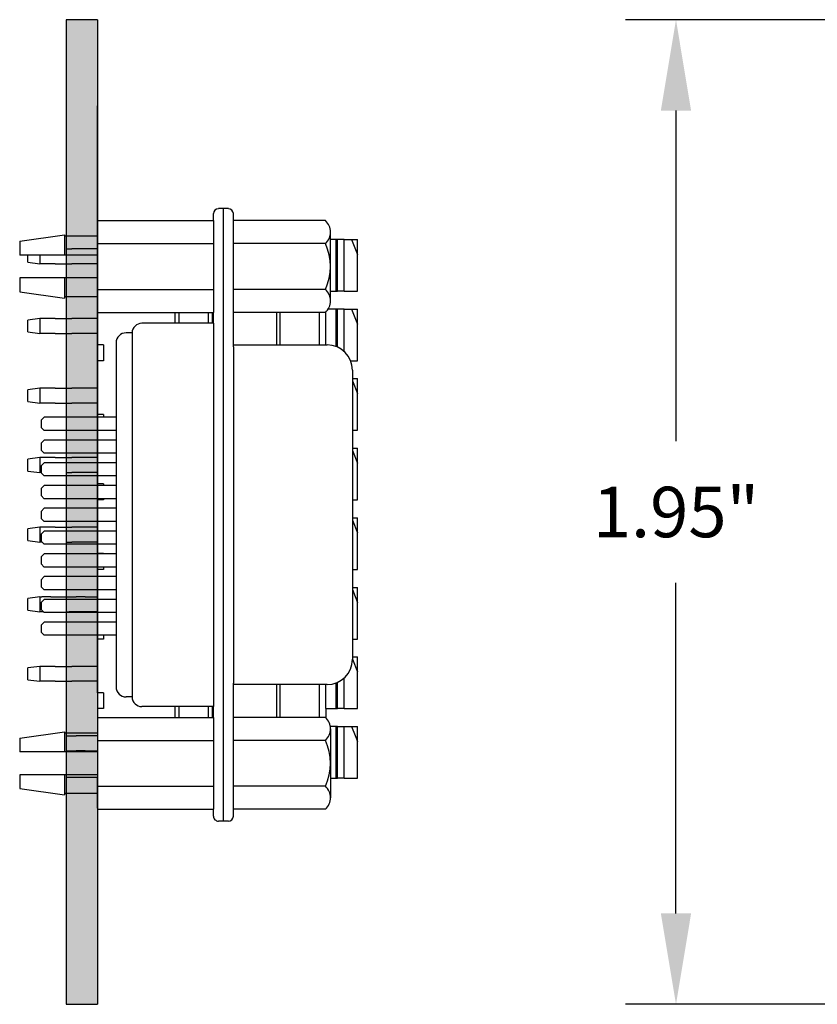
# Model space of a CAD drawing. Extents: x -7.19 to -1.74, y 62.01 to 66.67.
# Drawn here: x -7.19 to -5.61, y 63.92 to 65.87 of the extents above; entities that cross this region are included whole.
import ezdxf

# ---------------------------------------------------------------- set-up
doc = ezdxf.new("R2010")
doc.units = 0
doc.header["$MEASUREMENT"] = 0
doc.layers.get('0').update_dxf_attribs({"linetype": 'CONTINUOUS'})
doc.layers.get('DEFPOINTS').update_dxf_attribs({"linetype": 'CONTINUOUS'})
doc.layers.add('TRMODEL1', color=7, linetype='CONTINUOUS')
doc.dimstyles.new('NORMAL', dxfattribs={"dimtxt": 0.1, "dimasz": 0.18, "dimexe": 0.1, "dimexo": 0.12, "dimgap": 0.09, "dimtad": 0, "dimtih": 1, "dimtoh": 1, "dimzin": 0, "dimtxsty": 'STANDARD', "dimcen": 0.09, "dimazin": 3, "dimtfac": 1, "dimtdec": 4, "dimtofl": 0, "dimtmove": 0, "dimatfit": 3, "dimtolj": 1, "dimtzin": 0})

# ---------------------------------------------------------------- blocks, each defined once
blk = doc.blocks.new('*D20')
at = {"color": 0}
for p, q in [((-5.4977, 65.8674), (-5.9859, 65.8674)), ((-5.8859, 65.6874), (-5.8859, 65.0324)), ((-5.8859, 64.0974), (-5.8859, 64.7524)), ((-5.4977, 63.9174), (-5.9859, 63.9174))]:
    blk.add_line(p, q, dxfattribs=at)
for points in [[(-5.8559, 65.6874), (-5.9159, 65.6874), (-5.8859, 65.8674)], [(-5.9159, 64.0974), (-5.8559, 64.0974), (-5.8859, 63.9174)]]:
    blk.add_solid(points, dxfattribs=at)
at = {"layer": 'DEFPOINTS', "color": 0}
for p in [(-5.8859, 65.8674), (-5.3777, 65.8674), (-5.3777, 63.9174)]:
    blk.add_point(p, dxfattribs=at)
at = {"color": 0, "insert": (-5.8859, 64.8924), "char_height": 0.1, "attachment_point": 5}
blk.add_mtext('\\A1;1.95"', dxfattribs=at)
blk = doc.blocks.new('SPA08-BACK')
at = {"color": 7}
for p, q in [((-0.5157, 0.5035), (-0.5157, 0.5157)), ((-0.486, 0.5157), (-0.5157, 0.5157)), ((-0.5157, 0.5035), (-0.486, 0.5157)), ((-0.4134, 0.5157), (-0.486, 0.5157)), ((-0.4134, 0.4892), (-0.4134, 0.5157)), ((-0.378, 0.5035), (-0.378, 0.5157)), ((-0.3482, 0.5157), (-0.378, 0.5157)), ((-0.378, 0.5035), (-0.3482, 0.5157)), ((-0.2756, 0.5157), (-0.3482, 0.5157)), ((-0.2756, 0.5017), (-0.2756, 0.5157)), ((-0.2402, 0.5054), (-0.2402, 0.5157)), ((-0.2104, 0.5157), (-0.2402, 0.5157)), ((-0.2357, 0.5054), (-0.2104, 0.5157)), ((-0.1378, 0.5157), (-0.2104, 0.5157)), ((-0.1378, 0.5054), (-0.1378, 0.5157)), ((-0.1024, 0.5054), (-0.1024, 0.5157)), ((-0.0726, 0.5157), (-0.1024, 0.5157)), ((-0.0979, 0.5054), (-0.0726, 0.5157)), ((0, 0.5157), (-0.0726, 0.5157)), ((0, 0.5054), (0, 0.5157)), ((0.0354, 0.5054), (0.0354, 0.5157)), ((0.0652, 0.5157), (0.0354, 0.5157)), ((0.0399, 0.5054), (0.0652, 0.5157)), ((0.1378, 0.5157), (0.0652, 0.5157)), ((0.1378, 0.5054), (0.1378, 0.5157)), ((0.1732, 0.5054), (0.1732, 0.5157)), ((0.203, 0.5157), (0.1732, 0.5157)), ((0.1777, 0.5054), (0.1912, 0.5109)), ((0.1912, 0.5109), (0.203, 0.5157)), ((0.2166, 0.5157), (0.203, 0.5157)), ((0.2756, 0.5157), (0.2166, 0.5157)), ((0.2756, 0.5054), (0.2756, 0.5157)), ((0.3408, 0.5157), (0.311, 0.5157)), ((0.311, 0.5054), (0.311, 0.5157)), ((0.3155, 0.5054), (0.3408, 0.5157)), ((0.4134, 0.5157), (0.3408, 0.5157)), ((0.4134, 0.4892), (0.4134, 0.5157)), ((0.4786, 0.5157), (0.4488, 0.5157)), ((0.4488, 0.5035), (0.4488, 0.5157)), ((0.4488, 0.5035), (0.4668, 0.5109)), ((0.4668, 0.5109), (0.4786, 0.5157)), ((0.4922, 0.5157), (0.4786, 0.5157)), ((0.5512, 0.5157), (0.4922, 0.5157)), ((0.5512, 0.4892), (0.5512, 0.5157)), ((-0.5157, 0.4892), (-0.5157, 0.5035)), ((-0.4134, 0.4892), (-0.5157, 0.4892)), ((-0.5157, 0.4892), (-0.5157, 0.4761)), ((-0.4134, 0.4892), (-0.4134, 0.4761)), ((-0.378, 0.4892), (-0.378, 0.5035)), ((-0.2935, 0.4892), (-0.378, 0.4892)), ((-0.378, 0.4892), (-0.378, 0.4761)), ((0.4134, 0.4892), (0.3526, 0.4892)), ((0.4134, 0.4892), (0.4134, 0.4761)), ((0.4488, 0.4892), (0.4488, 0.5035)), ((0.465, 0.4892), (0.4488, 0.4892)), ((0.4488, 0.4761), (0.4488, 0.4892)), ((0.4995, 0.4892), (0.465, 0.4892)), ((0.5512, 0.4892), (0.4995, 0.4892)), ((0.5512, 0.4892), (0.5512, 0.4761)), ((-0.4134, 0.4761), (-0.5157, 0.4761)), ((-0.5157, 0.4761), (-0.5157, 0.4724)), ((-0.5157, 0.4724), (-0.4134, 0.4724)), ((-0.5157, 0.4724), (-0.5157, 0.4618)), ((-0.4134, 0.4724), (-0.4134, 0.4761)), ((-0.4134, 0.4618), (-0.4134, 0.4724)), ((-0.3022, 0.4761), (-0.378, 0.4761)), ((-0.378, 0.4761), (-0.378, 0.4724)), ((-0.378, 0.4724), (-0.3037, 0.4724)), ((-0.378, 0.4724), (-0.378, 0.4573)), ((0.4134, 0.4761), (0.3613, 0.4761)), ((0.3628, 0.4724), (0.4134, 0.4724)), ((0.4134, 0.4724), (0.4134, 0.4761)), ((0.4134, 0.4528), (0.4134, 0.4724)), ((0.4635, 0.4761), (0.4488, 0.4761)), ((0.4488, 0.4761), (0.4488, 0.4724)), ((0.4488, 0.4724), (0.4642, 0.4724)), ((0.4488, 0.4724), (0.4488, 0.4614)), ((0.501, 0.4761), (0.4635, 0.4761)), ((0.4642, 0.4724), (0.5003, 0.4724)), ((0.5003, 0.4724), (0.5512, 0.4724)), ((0.5512, 0.4761), (0.501, 0.4761)), ((0.5512, 0.4724), (0.5512, 0.4761)), ((0.5512, 0.4618), (0.5512, 0.4724)), ((-0.3067, 0.4528), (-0.372, 0.4528)), ((0.4134, 0.4528), (0.3658, 0.4528)), ((0.4134, 0.4528), (0.4316, 0.4528)), ((-0.3067, 0.4398), (-0.3712, 0.4398)), ((0.4308, 0.4398), (0.3658, 0.4398)), ((-0.3712, 0.3615), (-0.3067, 0.3615)), ((-0.3712, 0.3548), (-0.3067, 0.3548)), ((0.3658, 0.3615), (0.4308, 0.3615)), ((0.3658, 0.3548), (0.4308, 0.3548)), ((-0.3497, 0.2283), (-0.3712, 0.2283)), ((-0.3497, 0.2205), (-0.3712, 0.2205)), ((0.4308, 0.2283), (0.4093, 0.2283)), ((0.4308, 0.2205), (0.4093, 0.2205)), ((-0.3712, 0.1614), (-0.3497, 0.1614)), ((0.4093, 0.1614), (0.4308, 0.1614)), ((-0.3712, 0.1535), (-0.3497, 0.1535)), ((0.4093, 0.1535), (0.4308, 0.1535)), ((-0.497, 0), (-0.497, -0.0241)), ((-0.4675, 0), (-0.4675, -0.0241)), ((-0.3071, 0), (-0.4134, 0)), ((-0.3593, 0), (-0.3593, -0.0241)), ((-0.3297, 0), (-0.3297, -0.0241)), ((-0.3071, 0.0118), (-0.3071, 0)), ((-0.3071, 0.0118), (-0.2756, 0.0118)), ((-0.2756, 0.0118), (-0.2756, 0)), ((-0.1693, 0), (-0.2756, 0)), ((-0.2215, 0), (-0.2215, -0.0241)), ((-0.1919, 0), (-0.1919, -0.0241)), ((-0.1693, 0.0118), (-0.1693, 0)), ((-0.1693, 0.0118), (-0.1635, 0.0118)), ((-0.0315, 0), (-0.1378, 0)), ((-0.0837, 0), (-0.0837, -0.0241)), ((-0.0541, 0), (-0.0541, -0.0241)), ((-0.0315, 0.0118), (-0.0315, 0)), ((-0.0315, 0.0118), (-0.0283, 0.0118)), ((-0.0023, 0.0118), (0, 0.0118)), ((0, 0.0118), (0, 0)), ((0.1063, 0), (0, 0)), ((0.0541, 0), (0.0541, -0.0241)), ((0.0837, 0), (0.0837, -0.0241)), ((0.1063, 0.0118), (0.1063, 0)), ((0.1063, 0.0118), (0.1069, 0.0118)), ((0.1329, 0.0118), (0.1378, 0.0118)), ((0.1378, 0.0118), (0.1378, 0)), ((0.2441, 0), (0.1378, 0)), ((0.1919, -0.0241), (0.1919, 0)), ((0.2215, 0), (0.2215, -0.0241)), ((0.2682, 0.0118), (0.2756, 0.0118)), ((0.2756, 0.0118), (0.2756, 0)), ((0.3819, 0), (0.2756, 0)), ((0.3297, 0), (0.3297, -0.0241)), ((0.3593, 0), (0.3593, -0.0241)), ((0.3819, 0.0118), (0.4134, 0.0118)), ((0.3819, 0.0118), (0.3819, 0)), ((0.4134, 0.0118), (0.4134, 0)), ((0.4134, 0), (0.5197, 0)), ((0.4675, 0), (0.4675, -0.0241)), ((0.497, -0.0241), (0.497, 0)), ((0.6102, 0), (0.5512, 0)), ((-0.497, -0.0241), (-0.497, -0.0362)), ((-0.497, -0.0362), (-0.497, -0.0505)), ((-0.4675, -0.0241), (-0.4675, -0.0362)), ((-0.4675, -0.0362), (-0.4675, -0.0505)), ((-0.3593, -0.0241), (-0.3593, -0.0362)), ((-0.3593, -0.0362), (-0.3593, -0.0505)), ((-0.3297, -0.0241), (-0.3297, -0.0362)), ((-0.3297, -0.0362), (-0.3297, -0.0505)), ((-0.2215, -0.0241), (-0.2215, -0.0362)), ((-0.2215, -0.0362), (-0.2215, -0.0505)), ((-0.1919, -0.0241), (-0.1919, -0.0362)), ((-0.1919, -0.0362), (-0.1919, -0.0505)), ((-0.0837, -0.0241), (-0.0837, -0.0362)), ((-0.0837, -0.0362), (-0.0837, -0.0505)), ((-0.0541, -0.0241), (-0.0541, -0.0362)), ((-0.0541, -0.0362), (-0.0541, -0.0505)), ((0.0541, -0.0241), (0.0541, -0.0362)), ((0.0541, -0.0362), (0.0541, -0.0505)), ((0.0837, -0.0241), (0.0837, -0.0362)), ((0.0837, -0.0362), (0.0837, -0.0505)), ((0.1919, -0.0241), (0.1919, -0.0419)), ((0.2215, -0.0241), (0.2215, -0.0419)), ((0.3297, -0.0241), (0.3297, -0.0362)), ((0.3297, -0.0362), (0.3297, -0.0505)), ((0.3593, -0.0241), (0.3593, -0.0362)), ((0.3593, -0.0362), (0.3593, -0.0505)), ((0.4675, -0.0241), (0.4675, -0.0419)), ((0.497, -0.0241), (0.497, -0.0419)), ((-0.497, -0.062), (-0.497, -0.0505)), ((-0.4675, -0.0834), (-0.4675, -0.0505)), ((-0.3593, -0.0834), (-0.3593, -0.0505)), ((-0.3297, -0.0834), (-0.3297, -0.0505)), ((-0.2215, -0.0834), (-0.2215, -0.0505)), ((-0.1919, -0.0834), (-0.1919, -0.0505)), ((-0.0837, -0.0834), (-0.0837, -0.0505)), ((-0.0541, -0.062), (-0.0541, -0.0505)), ((0.0541, -0.0834), (0.0541, -0.0505)), ((0.0837, -0.062), (0.0837, -0.0505)), ((0.1919, -0.0562), (0.1919, -0.0419)), ((0.1919, -0.0777), (0.1919, -0.0562)), ((0.2215, -0.0419), (0.2215, -0.0562)), ((0.2215, -0.062), (0.2215, -0.0562)), ((0.3297, -0.0834), (0.3297, -0.0505)), ((0.3593, -0.0834), (0.3593, -0.0505)), ((0.4675, -0.0562), (0.4675, -0.0419)), ((0.4675, -0.062), (0.4675, -0.0562)), ((0.497, -0.0562), (0.497, -0.0419)), ((0.497, -0.062), (0.497, -0.0562)), ((0.1919, -0.092), (0.1919, -0.0777)), ((-0.4675, -0.0834), (-0.4675, -0.0977)), ((-0.3593, -0.0834), (-0.3593, -0.0977)), ((-0.3297, -0.0834), (-0.3297, -0.0977)), ((-0.2215, -0.0834), (-0.2215, -0.0977)), ((-0.1919, -0.0834), (-0.1919, -0.0977)), ((-0.0837, -0.0834), (-0.0837, -0.0977)), ((0.0541, -0.0834), (0.0541, -0.0977)), ((0.1919, -0.092), (0.1919, -0.1098)), ((0.3297, -0.0834), (0.3297, -0.0977)), ((0.3593, -0.0834), (0.3593, -0.0977)), ((-0.4846, -0.1142), (-0.4675, -0.1142)), ((-0.4706, -0.1378), (-0.4675, -0.1142)), ((-0.4675, -0.0977), (-0.4675, -0.1098)), ((-0.4675, -0.1098), (-0.4675, -0.1142)), ((-0.3593, -0.0977), (-0.3593, -0.1098)), ((-0.3593, -0.1098), (-0.3593, -0.1142)), ((-0.3593, -0.1142), (-0.3561, -0.1378)), ((-0.3593, -0.1142), (-0.3297, -0.1142)), ((-0.3328, -0.1378), (-0.3297, -0.1142)), ((-0.3297, -0.0977), (-0.3297, -0.1098)), ((-0.3297, -0.1098), (-0.3297, -0.1142)), ((-0.2215, -0.0977), (-0.2215, -0.1098)), ((-0.2215, -0.1098), (-0.2215, -0.1142)), ((-0.2215, -0.1142), (-0.2183, -0.1378)), ((-0.2215, -0.1142), (-0.1919, -0.1142)), ((-0.195, -0.1378), (-0.1919, -0.1142)), ((-0.1919, -0.0977), (-0.1919, -0.1098)), ((-0.1919, -0.1098), (-0.1919, -0.1142)), ((-0.0837, -0.0977), (-0.0837, -0.1098)), ((-0.0837, -0.1098), (-0.0837, -0.1142)), ((-0.0837, -0.1142), (-0.0806, -0.1378)), ((-0.0837, -0.1142), (-0.0541, -0.1142)), ((-0.0572, -0.1378), (-0.0541, -0.1142)), ((-0.0541, -0.1114), (-0.0541, -0.1142)), ((0.0541, -0.0977), (0.0541, -0.1098)), ((0.0541, -0.1098), (0.0541, -0.1142)), ((0.0541, -0.1142), (0.0572, -0.1378)), ((0.0541, -0.1142), (0.0837, -0.1142)), ((0.0806, -0.1378), (0.0837, -0.1142)), ((0.0837, -0.1096), (0.0837, -0.1098)), ((0.0837, -0.1098), (0.0837, -0.1142)), ((0.1919, -0.1142), (0.1919, -0.1098)), ((0.1919, -0.1142), (0.195, -0.1378)), ((0.1919, -0.1142), (0.2215, -0.1142)), ((0.2183, -0.1378), (0.2215, -0.1142)), ((0.2215, -0.1071), (0.2215, -0.1098)), ((0.2215, -0.1098), (0.2215, -0.1142)), ((0.3297, -0.0977), (0.3297, -0.1098)), ((0.3297, -0.1098), (0.3297, -0.1142)), ((0.3297, -0.1142), (0.3328, -0.1378)), ((0.3297, -0.1142), (0.3593, -0.1142)), ((0.3561, -0.1378), (0.3593, -0.1142)), ((0.3593, -0.0977), (0.3593, -0.1098)), ((0.3593, -0.1098), (0.3593, -0.1142)), ((-0.4706, -0.1378), (-0.4846, -0.1378)), ((-0.3328, -0.1378), (-0.3561, -0.1378)), ((-0.195, -0.1378), (-0.2183, -0.1378)), ((-0.0572, -0.1378), (-0.0806, -0.1378)), ((0.0806, -0.1378), (0.0572, -0.1378)), ((0.2183, -0.1378), (0.195, -0.1378)), ((0.3561, -0.1378), (0.3328, -0.1378))]:
    blk.add_line(p, q, dxfattribs=at)
blk = doc.blocks.new('DB15HDF_STRAIGHT_LONGSIDE')
for p, q in [((5.6049, 7.0076), (6.1774, 7.0076)), ((5.5549, 6.7716), (5.5549, 6.9576)), ((6.2274, 6.9576), (6.2274, 6.7716)), ((5.5506, 6.5393), (6.2323, 6.5393)), ((5.6981, 6.5393), (5.6981, 6.3969)), ((5.7241, 6.5393), (5.7241, 6.3969)), ((5.7432, 6.5393), (5.7432, 6.3969)), ((5.7692, 6.5393), (5.7692, 6.3969)), ((5.7883, 6.5393), (5.7883, 6.3969)), ((5.8143, 6.5393), (5.8143, 6.3969)), ((5.8333, 6.5393), (5.8333, 6.3969)), ((5.8593, 6.5393), (5.8593, 6.3969)), ((5.8784, 6.5393), (5.8784, 6.3969)), ((5.9044, 6.5393), (5.9044, 6.3969)), ((5.9235, 6.5393), (5.9235, 6.3969)), ((5.9495, 6.5393), (5.9495, 6.3969)), ((5.9686, 6.5393), (5.9686, 6.3969)), ((5.9946, 6.5393), (5.9946, 6.3969)), ((6.0137, 6.5393), (6.0137, 6.3969)), ((6.0397, 6.5393), (6.0397, 6.3969)), ((6.0587, 6.5393), (6.0587, 6.3969)), ((6.0847, 6.5393), (6.0847, 6.3969)), ((6.1038, 6.5393), (6.1038, 6.3969)), ((6.1298, 6.5393), (6.1298, 6.3969)), ((5.3395, 6.5023), (5.3395, 6.4373)), ((5.377, 6.5023), (5.377, 6.3483)), ((5.422, 6.5023), (5.422, 6.3483)), ((5.4595, 6.5023), (5.4595, 6.4373)), ((6.3234, 6.5023), (6.3234, 6.4373)), ((6.3609, 6.5023), (6.3609, 6.3483)), ((6.4059, 6.5023), (6.4059, 6.3483)), ((6.4434, 6.5023), (6.4434, 6.4373)), ((5.3495, 6.3483), (5.337, 6.4373)), ((5.4495, 6.3483), (5.462, 6.4373)), ((6.3334, 6.3483), (6.3209, 6.4373)), ((6.4334, 6.3483), (6.4459, 6.4373)), ((5.7041, 6.3909), (5.6981, 6.3969)), ((5.7181, 6.3909), (5.7241, 6.3969)), ((5.7492, 6.3909), (5.7432, 6.3969)), ((5.7632, 6.3909), (5.7692, 6.3969)), ((5.7943, 6.3909), (5.7883, 6.3969)), ((5.8083, 6.3909), (5.8143, 6.3969)), ((5.8393, 6.3909), (5.8333, 6.3969)), ((5.8533, 6.3909), (5.8593, 6.3969)), ((5.8844, 6.3909), (5.8784, 6.3969)), ((5.8984, 6.3909), (5.9044, 6.3969)), ((5.9295, 6.3909), (5.9235, 6.3969)), ((5.9435, 6.3909), (5.9495, 6.3969)), ((5.9746, 6.3909), (5.9686, 6.3969)), ((5.9886, 6.3909), (5.9946, 6.3969)), ((6.0197, 6.3909), (6.0137, 6.3969)), ((6.0337, 6.3909), (6.0397, 6.3969)), ((6.0647, 6.3909), (6.0587, 6.3969)), ((6.0787, 6.3909), (6.0847, 6.3969)), ((6.1098, 6.3909), (6.1038, 6.3969)), ((6.1238, 6.3909), (6.1298, 6.3969)), ((5.7041, 6.3909), (5.7181, 6.3909)), ((5.7492, 6.3909), (5.7632, 6.3909)), ((5.7943, 6.3909), (5.8083, 6.3909)), ((5.8393, 6.3909), (5.8533, 6.3909)), ((5.8844, 6.3909), (5.8984, 6.3909)), ((5.9295, 6.3909), (5.9435, 6.3909)), ((5.9746, 6.3909), (5.9886, 6.3909)), ((6.0197, 6.3909), (6.0337, 6.3909)), ((6.0647, 6.3909), (6.0787, 6.3909)), ((6.1098, 6.3909), (6.1238, 6.3909))]:
    blk.add_line(p, q)
for centre, start, end in [((5.6049, 6.9576), 90, 180), ((6.1774, 6.9576), 360, 90)]:
    blk.add_arc(centre, 0.05, start, end)
at = {"layer": 'TRMODEL1'}
for p, q in [((5.4677, 6.964), (5.3313, 6.964)), ((6.3152, 6.964), (6.4515, 6.964)), ((5.3086, 6.9542), (5.3086, 6.7716)), ((5.354, 6.9542), (5.354, 6.7716)), ((5.445, 6.9542), (5.445, 6.7716)), ((5.4904, 6.9542), (5.4904, 6.7716)), ((6.2924, 6.9542), (6.2924, 6.7716)), ((6.3379, 6.9542), (6.3379, 6.7716)), ((6.4288, 6.9542), (6.4288, 6.7716)), ((6.4743, 6.9542), (6.4743, 6.7716)), ((5.5584, 6.7716), (5.2948, 6.7716)), ((5.5584, 6.7716), (6.2245, 6.7716)), ((6.4881, 6.7716), (6.2245, 6.7716)), ((5.2849, 6.7618), (5.2849, 6.7421)), ((6.4979, 6.7519), (5.2849, 6.7519)), ((6.4979, 6.7618), (6.4979, 6.7421)), ((5.3086, 6.7323), (5.2948, 6.7323)), ((5.3086, 6.5023), (5.3086, 6.7323)), ((5.3086, 6.7323), (5.4904, 6.7323)), ((5.354, 6.5023), (5.354, 6.7323)), ((5.445, 6.5023), (5.445, 6.7323)), ((5.4904, 6.5023), (5.4904, 6.7323)), ((5.5119, 6.7323), (5.4904, 6.7323)), ((5.5119, 6.7323), (6.271, 6.7323)), ((5.5119, 6.7323), (5.5119, 6.5905)), ((6.271, 6.7323), (6.271, 6.5905)), ((6.2924, 6.7323), (6.271, 6.7323)), ((6.2924, 6.5023), (6.2924, 6.7323)), ((6.2924, 6.7323), (6.4743, 6.7323)), ((6.3379, 6.5023), (6.3379, 6.7323)), ((6.4288, 6.5023), (6.4288, 6.7323)), ((6.4743, 6.5023), (6.4743, 6.7323)), ((6.4881, 6.7323), (6.4743, 6.7323)), ((5.5309, 6.5709), (5.5309, 6.559)), ((5.5316, 6.5708), (6.2513, 6.5708)), ((6.252, 6.5709), (6.252, 6.559)), ((5.3086, 6.5023), (5.4904, 6.5023)), ((6.2924, 6.5023), (6.4743, 6.5023)), ((5.337, 6.4373), (5.377, 6.4373)), ((5.422, 6.4373), (5.462, 6.4373)), ((6.3209, 6.4373), (6.3609, 6.4373)), ((6.4059, 6.4373), (6.4459, 6.4373)), ((5.3495, 6.3483), (5.377, 6.3483)), ((5.422, 6.3483), (5.4495, 6.3483)), ((6.3334, 6.3483), (6.3609, 6.3483)), ((6.4059, 6.3483), (6.4334, 6.3483))]:
    blk.add_line(p, q, dxfattribs=at)
for centre, radius, start, end in [((5.3313, 6.9329), 0.0312, 90, 136.8264), ((5.3313, 6.9329), 0.0312, 43.1736, 90), ((5.3995, 6.8541), 0.1099, 65.5673, 114.4327), ((5.4677, 6.9329), 0.0312, 90, 136.8264), ((5.4677, 6.9329), 0.0312, 43.1736, 90), ((6.3152, 6.9329), 0.0312, 90, 136.8264), ((6.3152, 6.9329), 0.0312, 43.1736, 90), ((6.3834, 6.8541), 0.1099, 65.5673, 114.4327), ((6.4515, 6.9329), 0.0312, 90, 136.8264), ((6.4515, 6.9329), 0.0312, 43.1736, 90), ((5.2948, 6.7618), 0.00984, 90, 180), ((6.4881, 6.7618), 0.00984, 0, 90), ((5.2948, 6.7421), 0.00984, 180, 270), ((6.4881, 6.7421), 0.00984, 270, 0), ((5.5316, 6.5905), 0.0197, 180, 267.9369), ((6.2513, 6.5905), 0.0197, 272.0631, 0), ((5.5316, 6.5905), 0.0197, 267.9369, 270), ((5.5506, 6.559), 0.0197, 180, 270), ((6.2323, 6.559), 0.0197, 270, 0), ((6.2513, 6.5905), 0.0197, 270, 272.0631)]:
    blk.add_arc(centre, radius, start, end, dxfattribs=at)

msp = doc.modelspace()

# ---------------------------------------------------------------- hatches: boundary and pattern name
msp.add_hatch(color=256).paths.add_polyline_path([(-7.0324, 65.8674), (-7.0324, 63.9174), (-7.0944, 63.9174), (-7.0944, 65.8674)])

# ---------------------------------------------------------------- linework, layer by layer
for p, q in [((-7.0944, 65.8674), (-7.0944, 63.9174)), ((-7.0324, 65.8674), (-7.0944, 65.8674)), ((-7.0324, 65.8674), (-7.0324, 63.9174)), ((-7.0324, 64.5383), (-7.0324, 65.6966)), ((-7.0944, 64.3674), (-7.0324, 64.3674)), ((-7.0944, 63.9174), (-7.0324, 63.9174))]:
    msp.add_line(p, q)
at = {"color": 7}
for p, q in [((-7.0324, 65.3849), (-7.0324, 65.4912)), ((-7.0324, 65.2471), (-7.0324, 65.3534)), ((-7.0324, 65.1093), (-7.0324, 65.2156)), ((-7.0324, 64.9715), (-7.0324, 65.0778)), ((-7.0324, 64.94), (-7.0324, 64.8337)), ((-7.0324, 64.7432), (-7.0324, 64.8022))]:
    msp.add_line(p, q, dxfattribs=at)
for points in [[(-7.0944, 64.3674), (-7.0944, 65.8674), (-7.0324, 64.3674)], [(-7.0324, 64.3674), (-7.0944, 65.8674), (-7.0324, 65.8674)]]:
    msp.add_solid(points)

# ---------------------------------------------------------------- block references
at = {"rotation": 270}
for name, p in [('DB15HDF_STRAIGHT_LONGSIDE', (-13.5346, 70.7781)), ('SPA08-BACK', (-7.0324, 64.9164))]:
    msp.add_blockref(name, p, dxfattribs=at)

# ---------------------------------------------------------------- dimensions: what is measured, and where the dimension line sits
dim = msp.add_linear_dim(base=(-5.8859, 65.8674), p1=(-5.3777, 63.9174), p2=(-5.3777, 65.8674), angle=90, dimstyle='NORMAL', override={"dimpost": '"'})
dim.commit()
dim.dimension.update_dxf_attribs({"geometry": '*D20', "text_midpoint": (-5.8859, 64.8924)})

doc.saveas('drawing.dxf')
